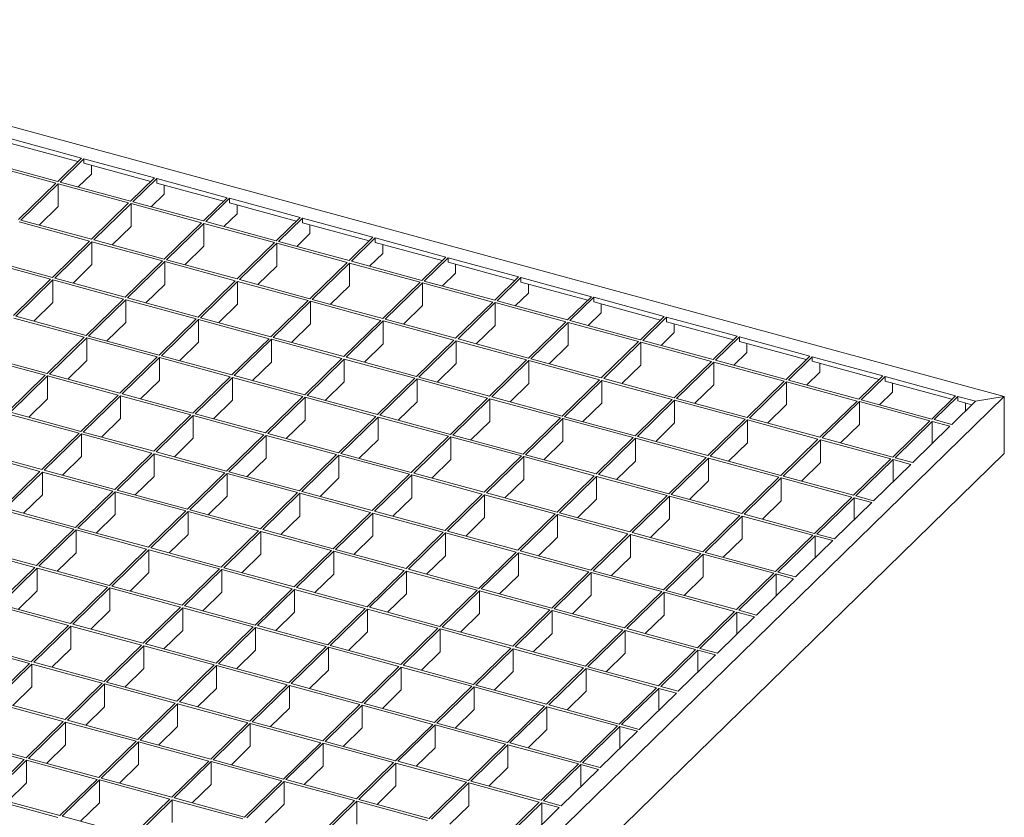
# Model space of a CAD drawing. Units: millimetres. Extents: x 100 to 5840, y 100 to 4100.
# Drawn here: x 4908 to 5279, y 1670 to 1970 of the extents above; entities that cross this region are included whole.
import ezdxf

# ---------------------------------------------------------------- set-up
doc = ezdxf.new("R2010")
doc.units = ezdxf.units.MM
doc.header["$LTSCALE"] = 20

msp = doc.modelspace()

# ---------------------------------------------------------------- linework, layer by layer
at = {"color": 7, "linetype": 'Continuous', "lineweight": 15}
for p, q in [((4756.76, 1970.05), (5278.57, 1828.23)), ((4904.71, 1925.18), (4931.24, 1917.97)), ((4904.71, 1923.47), (4929.87, 1916.63)), ((4922.26, 1909.2), (4895.73, 1916.41)), ((4931.24, 1917.97), (4922.26, 1909.2)), ((4932.13, 1917.73), (4923.14, 1908.96)), ((4932.13, 1917.73), (4958.66, 1910.52)), ((4932.13, 1917.73), (4932.13, 1916.01)), ((4921.56, 1908.52), (4895.03, 1915.73)), ((4932.13, 1916.01), (4957.28, 1909.18)), ((4934.93, 1911.89), (4934.93, 1915.25)), ((4949.67, 1901.75), (4923.14, 1908.96)), ((4934.93, 1911.89), (4930.01, 1907.09)), ((4958.66, 1910.52), (4949.67, 1901.75)), ((4959.54, 1910.28), (4950.56, 1901.51)), ((4959.54, 1910.28), (4986.08, 1903.07)), ((4959.54, 1910.28), (4959.54, 1908.56)), ((4921.56, 1908.52), (4907.56, 1894.85)), ((4922.44, 1908.28), (4908.44, 1894.61)), ((4948.97, 1901.07), (4922.44, 1908.28)), ((4922.44, 1908.28), (4922.44, 1899.7)), ((4959.54, 1908.56), (4984.7, 1901.73)), ((4962.34, 1904.44), (4962.34, 1907.8)), ((4977.09, 1894.3), (4950.56, 1901.51)), ((4962.34, 1904.44), (4957.43, 1899.64)), ((4986.08, 1903.07), (4977.09, 1894.3)), ((4986.96, 1902.83), (4977.98, 1894.06)), ((4986.96, 1902.83), (5013.49, 1895.61)), ((4986.96, 1902.83), (4986.96, 1901.11)), ((4922.44, 1899.7), (4915.31, 1892.74)), ((4948.97, 1901.07), (4934.97, 1887.4)), ((4949.86, 1900.83), (4935.86, 1887.16)), ((4976.39, 1893.61), (4949.86, 1900.83)), ((4949.86, 1900.83), (4949.86, 1892.25)), ((4986.96, 1901.11), (5012.12, 1894.27)), ((4989.76, 1896.99), (4989.76, 1900.35)), ((4934.27, 1886.72), (4907.74, 1893.93)), ((4934.97, 1887.4), (4908.44, 1894.61)), ((5004.51, 1886.85), (4977.98, 1894.06)), ((4989.76, 1896.99), (4984.85, 1892.19)), ((5013.49, 1895.61), (5004.51, 1886.85)), ((5014.38, 1895.37), (5005.39, 1886.61)), ((5014.38, 1895.37), (5040.91, 1888.16)), ((5014.38, 1895.37), (5014.38, 1893.66)), ((4949.86, 1892.25), (4942.73, 1885.29)), ((4976.39, 1893.61), (4962.39, 1879.95)), ((4977.28, 1893.37), (4963.28, 1879.71)), ((5003.81, 1886.16), (4977.28, 1893.37)), ((4977.28, 1893.37), (4977.28, 1884.8)), ((5014.38, 1893.66), (5039.54, 1886.82)), ((5017.18, 1889.54), (5017.18, 1892.9)), ((4934.27, 1886.72), (4920.27, 1873.05)), ((4935.16, 1886.48), (4921.16, 1872.81)), ((4961.69, 1879.27), (4935.16, 1886.48)), ((4935.16, 1886.48), (4935.16, 1877.91)), ((4962.39, 1879.95), (4935.86, 1887.16)), ((5031.93, 1879.39), (5005.39, 1886.61)), ((5017.18, 1889.54), (5012.26, 1884.74)), ((5040.91, 1888.16), (5031.93, 1879.39)), ((5041.79, 1887.92), (5032.81, 1879.15)), ((5041.79, 1887.92), (5068.33, 1880.71)), ((5041.79, 1886.21), (5041.79, 1887.92)), ((4977.28, 1884.8), (4970.14, 1877.84)), ((5003.81, 1886.16), (4989.81, 1872.5)), ((5004.69, 1885.92), (4990.69, 1872.26)), ((5031.23, 1878.71), (5004.69, 1885.92)), ((5004.69, 1885.92), (5004.69, 1877.35)), ((5041.79, 1886.21), (5066.95, 1879.37)), ((5044.59, 1885.45), (5044.59, 1882.08)), ((4919.57, 1872.37), (4893.04, 1879.58)), ((4920.27, 1873.05), (4893.74, 1880.26)), ((4961.69, 1879.27), (4947.69, 1865.6)), ((4962.58, 1879.03), (4948.57, 1865.36)), ((4989.11, 1871.81), (4962.58, 1879.03)), ((4962.58, 1879.03), (4962.58, 1870.45)), ((4989.81, 1872.5), (4963.28, 1879.71)), ((5059.34, 1871.94), (5032.81, 1879.15)), ((5044.59, 1882.08), (5039.68, 1877.29)), ((5068.33, 1880.71), (5059.34, 1871.94)), ((5069.21, 1880.47), (5060.23, 1871.7)), ((5069.21, 1880.47), (5095.74, 1873.26)), ((5069.21, 1878.76), (5069.21, 1880.47)), ((4935.16, 1877.91), (4928.03, 1870.94)), ((5004.69, 1877.35), (4997.56, 1870.39)), ((5031.23, 1878.71), (5017.22, 1865.05)), ((5032.11, 1878.47), (5018.11, 1864.81)), ((5058.64, 1871.26), (5032.11, 1878.47)), ((5032.11, 1869.9), (5032.11, 1878.47)), ((5069.21, 1878.76), (5094.37, 1871.92)), ((5072.01, 1878), (5072.01, 1874.63)), ((4919.57, 1872.37), (4905.57, 1858.7)), ((4920.46, 1872.13), (4906.46, 1858.46)), ((4946.99, 1864.92), (4920.46, 1872.13)), ((4920.46, 1872.13), (4920.46, 1863.56)), ((4947.69, 1865.6), (4921.16, 1872.81)), ((4989.11, 1871.81), (4975.11, 1858.15)), ((5017.22, 1865.05), (4990.69, 1872.26)), ((5086.76, 1864.49), (5060.23, 1871.7)), ((5072.01, 1874.63), (5067.1, 1869.84)), ((5095.74, 1873.26), (5086.76, 1864.49)), ((5096.63, 1873.02), (5087.64, 1864.25)), ((5096.63, 1873.02), (5123.16, 1865.81)), ((5096.63, 1871.31), (5096.63, 1873.02)), ((4962.58, 1870.45), (4955.44, 1863.49)), ((4989.99, 1871.57), (4975.99, 1857.91)), ((5016.52, 1864.36), (4989.99, 1871.57)), ((4989.99, 1871.57), (4989.99, 1863)), ((5032.11, 1869.9), (5024.98, 1862.94)), ((5058.64, 1871.26), (5044.64, 1857.6)), ((5059.53, 1871.02), (5045.53, 1857.35)), ((5086.06, 1863.81), (5059.53, 1871.02)), ((5059.53, 1862.45), (5059.53, 1871.02)), ((5096.63, 1871.31), (5121.79, 1864.47)), ((5099.43, 1870.55), (5099.43, 1867.18)), ((4946.99, 1864.92), (4932.99, 1851.25)), ((4947.87, 1864.68), (4933.87, 1851.01)), ((4974.41, 1857.47), (4947.87, 1864.68)), ((4947.87, 1864.68), (4947.87, 1856.11)), ((4975.11, 1858.15), (4948.57, 1865.36)), ((5016.52, 1864.36), (5002.52, 1850.7)), ((5044.64, 1857.6), (5018.11, 1864.81)), ((5114.18, 1857.04), (5087.64, 1864.25)), ((5099.43, 1867.18), (5094.51, 1862.38)), ((5123.16, 1865.81), (5114.18, 1857.04)), ((5124.04, 1865.57), (5115.06, 1856.8)), ((5124.04, 1865.57), (5150.58, 1858.36)), ((5124.04, 1863.85), (5124.04, 1865.57)), ((4920.46, 1863.56), (4913.33, 1856.6)), ((4989.99, 1863), (4982.86, 1856.04)), ((5017.41, 1864.12), (5003.41, 1850.46)), ((5043.94, 1856.91), (5017.41, 1864.12)), ((5017.41, 1855.55), (5017.41, 1864.12)), ((5059.53, 1862.45), (5052.4, 1855.49)), ((5086.06, 1863.81), (5072.06, 1850.14)), ((5086.94, 1863.57), (5072.94, 1849.9)), ((5113.48, 1856.36), (5086.94, 1863.57)), ((5086.94, 1855), (5086.94, 1863.57)), ((5124.04, 1863.85), (5149.2, 1857.02)), ((5126.84, 1863.09), (5126.84, 1859.73)), ((4932.29, 1850.57), (4905.76, 1857.78)), ((4932.99, 1851.25), (4906.46, 1858.46)), ((4974.41, 1857.47), (4960.41, 1843.8)), ((4975.29, 1857.23), (4961.29, 1843.56)), ((5001.82, 1850.01), (4975.29, 1857.23)), ((4975.29, 1857.23), (4975.29, 1848.65)), ((5002.52, 1850.7), (4975.99, 1857.91)), ((5043.94, 1856.91), (5029.94, 1843.25)), ((5072.06, 1850.14), (5045.53, 1857.35)), ((5141.59, 1849.59), (5115.06, 1856.8)), ((5126.84, 1859.73), (5121.93, 1854.93)), ((5150.58, 1858.36), (5141.59, 1849.59)), ((5151.46, 1858.12), (5142.48, 1849.35)), ((5151.46, 1858.12), (5177.99, 1850.91)), ((5151.46, 1856.4), (5151.46, 1858.12)), ((4947.87, 1856.11), (4940.74, 1849.14)), ((5017.41, 1855.55), (5010.28, 1848.59)), ((5044.83, 1856.67), (5030.83, 1843.01)), ((5071.36, 1849.46), (5044.83, 1856.67)), ((5044.83, 1848.1), (5044.83, 1856.67)), ((5086.94, 1855), (5079.81, 1848.04)), ((5113.48, 1856.36), (5099.48, 1842.69)), ((5114.36, 1856.12), (5100.36, 1842.45)), ((5140.89, 1848.91), (5114.36, 1856.12)), ((5114.36, 1847.55), (5114.36, 1856.12)), ((5151.46, 1856.4), (5176.62, 1849.57)), ((5154.26, 1855.64), (5154.26, 1852.28)), ((4932.29, 1850.57), (4918.29, 1836.9)), ((4933.17, 1850.33), (4919.17, 1836.66)), ((4959.71, 1843.12), (4933.17, 1850.33)), ((4933.17, 1850.33), (4933.17, 1841.76)), ((4960.41, 1843.8), (4933.87, 1851.01)), ((5001.82, 1850.01), (4987.82, 1836.35)), ((5002.71, 1849.77), (4988.71, 1836.11)), ((5029.24, 1842.56), (5002.71, 1849.77)), ((5002.71, 1841.2), (5002.71, 1849.77)), ((5029.94, 1843.25), (5003.41, 1850.46)), ((5071.36, 1849.46), (5057.36, 1835.8)), ((5099.48, 1842.69), (5072.94, 1849.9)), ((5154.26, 1852.28), (5149.35, 1847.48)), ((5177.99, 1850.91), (5169.01, 1842.14)), ((5178.88, 1850.67), (5169.89, 1841.9)), ((5178.88, 1850.67), (5205.41, 1843.46)), ((5178.88, 1848.95), (5178.88, 1850.67)), ((4975.29, 1848.65), (4968.16, 1841.69)), ((5044.83, 1848.1), (5037.69, 1841.14)), ((5072.24, 1849.22), (5058.24, 1835.55)), ((5098.78, 1842.01), (5072.24, 1849.22)), ((5072.24, 1840.65), (5072.24, 1849.22)), ((5114.36, 1847.55), (5107.23, 1840.59)), ((5140.89, 1848.91), (5126.89, 1835.24)), ((5141.78, 1848.67), (5127.78, 1835)), ((5168.31, 1841.45), (5141.78, 1848.67)), ((5141.78, 1840.09), (5141.78, 1848.67)), ((5169.01, 1842.14), (5142.48, 1849.35)), ((5178.88, 1848.95), (5204.04, 1842.11)), ((5181.68, 1848.19), (5181.68, 1844.83)), ((4917.59, 1836.22), (4891.06, 1843.43)), ((4918.29, 1836.9), (4891.76, 1844.11)), ((4959.71, 1843.12), (4945.7, 1829.45)), ((4960.59, 1842.88), (4946.59, 1829.21)), ((4987.12, 1835.67), (4960.59, 1842.88)), ((4960.59, 1842.88), (4960.59, 1834.31)), ((4987.82, 1836.35), (4961.29, 1843.56)), ((5029.24, 1842.56), (5015.24, 1828.9)), ((5030.12, 1842.32), (5016.12, 1828.66)), ((5056.66, 1835.11), (5030.12, 1842.32)), ((5030.12, 1833.75), (5030.12, 1842.32)), ((5057.36, 1835.8), (5030.83, 1843.01)), ((5098.78, 1842.01), (5084.77, 1828.34)), ((5126.89, 1835.24), (5100.36, 1842.45)), ((5181.68, 1844.83), (5176.76, 1840.03)), ((5205.41, 1843.46), (5196.43, 1834.69)), ((5206.3, 1843.22), (5197.31, 1834.45)), ((5206.3, 1843.22), (5232.83, 1836)), ((5206.3, 1841.5), (5206.3, 1843.22)), ((4933.17, 1841.76), (4926.04, 1834.8)), ((5002.71, 1841.2), (4995.58, 1834.24)), ((5072.24, 1840.65), (5065.11, 1833.69)), ((5099.66, 1841.77), (5085.66, 1828.1)), ((5126.19, 1834.56), (5099.66, 1841.77)), ((5099.66, 1833.2), (5099.66, 1841.77)), ((5141.78, 1840.09), (5134.65, 1833.13)), ((5168.31, 1841.45), (5154.31, 1827.79)), ((5169.19, 1841.21), (5155.19, 1827.55)), ((5195.73, 1834), (5169.19, 1841.21)), ((5169.19, 1832.64), (5169.19, 1841.21)), ((5196.43, 1834.69), (5169.89, 1841.9)), ((5206.3, 1841.5), (5231.45, 1834.66)), ((5209.1, 1840.74), (5209.1, 1837.38)), ((4917.59, 1836.22), (4903.59, 1822.55)), ((4918.47, 1835.98), (4904.47, 1822.31)), ((4945, 1828.77), (4918.47, 1835.98)), ((4918.47, 1835.98), (4918.47, 1827.41)), ((4945.7, 1829.45), (4919.17, 1836.66)), ((4987.12, 1835.67), (4973.12, 1822)), ((4988.01, 1835.43), (4974.01, 1821.76)), ((5014.54, 1828.21), (4988.01, 1835.43)), ((4988.01, 1826.85), (4988.01, 1835.43)), ((5015.24, 1828.9), (4988.71, 1836.11)), ((5056.66, 1835.11), (5042.66, 1821.45)), ((5057.54, 1834.87), (5043.54, 1821.21)), ((5084.07, 1827.66), (5057.54, 1834.87)), ((5057.54, 1826.3), (5057.54, 1834.87)), ((5084.77, 1828.34), (5058.24, 1835.55)), ((5126.19, 1834.56), (5112.19, 1820.89)), ((5154.31, 1827.79), (5127.78, 1835)), ((5209.1, 1837.38), (5204.18, 1832.58)), ((5232.83, 1836), (5223.84, 1827.24)), ((5233.71, 1835.76), (5224.73, 1827)), ((5233.71, 1835.76), (5260.25, 1828.55)), ((5233.71, 1834.05), (5233.71, 1835.76)), ((4960.59, 1834.31), (4953.46, 1827.34)), ((5030.12, 1833.75), (5022.99, 1826.79)), ((5099.66, 1833.2), (5092.53, 1826.24)), ((5127.08, 1834.32), (5113.08, 1820.65)), ((5153.61, 1827.11), (5127.08, 1834.32)), ((5127.08, 1825.75), (5127.08, 1834.32)), ((5169.19, 1832.64), (5162.06, 1825.68)), ((5195.73, 1834), (5181.73, 1820.34)), ((5196.61, 1833.76), (5182.61, 1820.1)), ((5223.14, 1826.55), (5196.61, 1833.76)), ((5196.61, 1825.19), (5196.61, 1833.76)), ((5223.84, 1827.24), (5197.31, 1834.45)), ((5233.71, 1834.05), (5258.87, 1827.21)), ((5236.51, 1833.29), (5236.51, 1829.93)), ((5278.57, 1828.23), (4723.2, 1286.18)), ((4918.47, 1827.41), (4911.34, 1820.45)), ((4945, 1828.77), (4931, 1815.1)), ((4945.89, 1828.53), (4931.89, 1814.86)), ((4972.42, 1821.32), (4945.89, 1828.53)), ((4945.89, 1828.53), (4945.89, 1819.96)), ((4973.12, 1822), (4946.59, 1829.21)), ((5014.54, 1828.21), (5000.54, 1814.55)), ((5015.42, 1827.97), (5001.42, 1814.31)), ((5041.96, 1820.76), (5015.42, 1827.97)), ((5015.42, 1819.4), (5015.42, 1827.97)), ((5042.66, 1821.45), (5016.12, 1828.66)), ((5084.07, 1827.66), (5070.07, 1814)), ((5084.96, 1827.42), (5070.96, 1813.75)), ((5111.49, 1820.21), (5084.96, 1827.42)), ((5084.96, 1818.85), (5084.96, 1827.42)), ((5112.19, 1820.89), (5085.66, 1828.1)), ((5181.73, 1820.34), (5155.19, 1827.55)), ((5236.51, 1829.93), (5231.6, 1825.13)), ((5260.25, 1828.55), (5251.26, 1819.78)), ((5261.13, 1828.31), (5252.15, 1819.54)), ((5261.13, 1828.31), (5267.76, 1826.51)), ((5261.13, 1826.6), (5261.13, 1828.31)), ((5278.57, 1828.23), (5267.76, 1826.51)), ((5278.57, 1806.8), (5278.57, 1828.23)), ((4988.01, 1826.85), (4980.88, 1819.89)), ((5057.54, 1826.3), (5050.41, 1819.34)), ((5127.08, 1825.75), (5119.95, 1818.79)), ((5153.61, 1827.11), (5139.61, 1813.44)), ((5154.49, 1826.87), (5140.49, 1813.2)), ((5181.03, 1819.66), (5154.49, 1826.87)), ((5154.49, 1818.29), (5154.49, 1826.87)), ((5196.61, 1825.19), (5189.48, 1818.23)), ((5223.14, 1826.55), (5209.14, 1812.89)), ((5224.03, 1826.31), (5210.03, 1812.65)), ((5250.56, 1819.1), (5224.03, 1826.31)), ((5224.03, 1817.74), (5224.03, 1826.31)), ((5251.26, 1819.78), (5224.73, 1827)), ((5267.76, 1826.51), (5258.78, 1817.74)), ((5261.13, 1826.6), (5266.39, 1825.17)), ((5263.93, 1825.84), (5263.93, 1822.77)), ((4930.3, 1814.42), (4903.77, 1821.63)), ((4931, 1815.1), (4904.47, 1822.31)), ((4945.89, 1819.96), (4938.76, 1813)), ((4972.42, 1821.32), (4958.42, 1807.65)), ((4973.31, 1821.08), (4959.31, 1807.41)), ((4999.84, 1813.87), (4973.31, 1821.08)), ((4973.31, 1812.51), (4973.31, 1821.08)), ((5000.54, 1814.55), (4974.01, 1821.76)), ((5041.96, 1820.76), (5027.96, 1807.1)), ((5042.84, 1820.52), (5028.84, 1806.86)), ((5069.37, 1813.31), (5042.84, 1820.52)), ((5042.84, 1811.95), (5042.84, 1820.52)), ((5070.07, 1814), (5043.54, 1821.21)), ((5111.49, 1820.21), (5097.49, 1806.54)), ((5112.38, 1819.97), (5098.38, 1806.3)), ((5138.91, 1812.76), (5112.38, 1819.97)), ((5112.38, 1811.4), (5112.38, 1819.97)), ((5139.61, 1813.44), (5113.08, 1820.65)), ((5209.14, 1812.89), (5182.61, 1820.1)), ((5015.42, 1819.4), (5008.29, 1812.44)), ((5084.96, 1818.85), (5077.83, 1811.89)), ((5154.49, 1818.29), (5147.36, 1811.33)), ((5181.03, 1819.66), (5167.03, 1805.99)), ((5181.91, 1819.41), (5167.91, 1805.75)), ((5208.44, 1812.2), (5181.91, 1819.41)), ((5181.91, 1810.84), (5181.91, 1819.41)), ((5224.03, 1817.74), (5216.9, 1810.78)), ((5250.56, 1819.1), (5236.56, 1805.44)), ((5251.45, 1818.86), (5237.44, 1805.2)), ((5258.08, 1817.06), (5244.08, 1803.39)), ((5258.08, 1817.06), (5251.45, 1818.86)), ((5251.45, 1810.58), (5251.45, 1818.86)), ((5258.78, 1817.74), (5252.15, 1819.54)), ((4930.3, 1814.42), (4916.3, 1800.76)), ((4931.19, 1814.18), (4917.19, 1800.51)), ((4957.72, 1806.97), (4931.19, 1814.18)), ((4931.19, 1814.18), (4931.19, 1805.61)), ((4958.42, 1807.65), (4931.89, 1814.86)), ((4973.31, 1812.51), (4966.17, 1805.54)), ((4999.84, 1813.87), (4985.84, 1800.2)), ((5000.72, 1813.63), (4986.72, 1799.96)), ((5027.26, 1806.41), (5000.72, 1813.63)), ((5000.72, 1805.05), (5000.72, 1813.63)), ((5027.96, 1807.1), (5001.42, 1814.31)), ((5069.37, 1813.31), (5055.37, 1799.65)), ((5070.26, 1813.07), (5056.26, 1799.41)), ((5096.79, 1805.86), (5070.26, 1813.07)), ((5070.26, 1804.5), (5070.26, 1813.07)), ((5097.49, 1806.54), (5070.96, 1813.75)), ((5138.91, 1812.76), (5124.91, 1799.09)), ((5139.79, 1812.52), (5125.79, 1798.85)), ((5166.33, 1805.31), (5139.79, 1812.52)), ((5139.79, 1803.95), (5139.79, 1812.52)), ((5167.03, 1805.99), (5140.49, 1813.2)), ((5236.56, 1805.44), (5210.03, 1812.65)), ((5042.84, 1811.95), (5035.71, 1804.99)), ((5112.38, 1811.4), (5105.24, 1804.44)), ((5181.91, 1810.84), (5174.78, 1803.88)), ((5208.44, 1812.2), (5194.44, 1798.54)), ((5209.33, 1811.96), (5195.33, 1798.3)), ((5235.86, 1804.75), (5209.33, 1811.96)), ((5209.33, 1803.39), (5209.33, 1811.96)), ((5278.57, 1806.8), (4723.2, 1264.75)), ((4915.6, 1800.07), (4889.07, 1807.28)), ((4916.3, 1800.76), (4889.77, 1807.97)), ((4931.19, 1805.61), (4924.06, 1798.65)), ((4957.72, 1806.97), (4943.72, 1793.3)), ((4958.61, 1806.73), (4944.6, 1793.06)), ((4985.14, 1799.52), (4958.61, 1806.73)), ((4958.61, 1798.16), (4958.61, 1806.73)), ((4985.84, 1800.2), (4959.31, 1807.41)), ((5000.72, 1805.05), (4993.59, 1798.09)), ((5027.26, 1806.41), (5013.25, 1792.75)), ((5028.14, 1806.17), (5014.14, 1792.51)), ((5054.67, 1798.96), (5028.14, 1806.17)), ((5028.14, 1797.6), (5028.14, 1806.17)), ((5055.37, 1799.65), (5028.84, 1806.86)), ((5096.79, 1805.86), (5082.79, 1792.2)), ((5097.67, 1805.62), (5083.67, 1791.96)), ((5124.21, 1798.41), (5097.67, 1805.62)), ((5097.67, 1797.05), (5097.67, 1805.62)), ((5124.91, 1799.09), (5098.38, 1806.3)), ((5166.33, 1805.31), (5152.32, 1791.64)), ((5167.21, 1805.07), (5153.21, 1791.4)), ((5193.74, 1797.86), (5167.21, 1805.07)), ((5167.21, 1796.49), (5167.21, 1805.07)), ((5194.44, 1798.54), (5167.91, 1805.75)), ((5244.08, 1803.39), (5237.44, 1805.2)), ((5070.26, 1804.5), (5063.13, 1797.54)), ((5139.79, 1803.95), (5132.66, 1796.99)), ((5209.33, 1803.39), (5202.2, 1796.43)), ((5235.86, 1804.75), (5221.86, 1791.09)), ((5236.74, 1804.51), (5222.74, 1790.85)), ((5243.38, 1802.71), (5229.38, 1789.04)), ((5243.38, 1802.71), (5236.74, 1804.51)), ((5236.74, 1796.24), (5236.74, 1804.51)), ((4915.6, 1800.07), (4901.6, 1786.41)), ((4916.49, 1799.83), (4902.49, 1786.17)), ((4943.02, 1792.62), (4916.49, 1799.83)), ((4916.49, 1799.83), (4916.49, 1791.26)), ((4943.72, 1793.3), (4917.19, 1800.51)), ((4958.61, 1798.16), (4951.47, 1791.2)), ((4985.14, 1799.52), (4971.14, 1785.85)), ((4986.02, 1799.28), (4972.02, 1785.61)), ((5012.55, 1792.07), (4986.02, 1799.28)), ((4986.02, 1790.71), (4986.02, 1799.28)), ((5013.25, 1792.75), (4986.72, 1799.96)), ((5028.14, 1797.6), (5021.01, 1790.64)), ((5054.67, 1798.96), (5040.67, 1785.3)), ((5055.56, 1798.72), (5041.56, 1785.06)), ((5082.09, 1791.51), (5055.56, 1798.72)), ((5055.56, 1790.15), (5055.56, 1798.72)), ((5082.79, 1792.2), (5056.26, 1799.41)), ((5124.21, 1798.41), (5110.21, 1784.74)), ((5125.09, 1798.17), (5111.09, 1784.5)), ((5151.62, 1790.96), (5125.09, 1798.17)), ((5125.09, 1789.6), (5125.09, 1798.17)), ((5152.32, 1791.64), (5125.79, 1798.85)), ((5193.74, 1797.86), (5179.74, 1784.19)), ((5194.63, 1797.61), (5180.63, 1783.95)), ((5221.16, 1790.4), (5194.63, 1797.61)), ((5194.63, 1789.04), (5194.63, 1797.61)), ((5221.86, 1791.09), (5195.33, 1798.3)), ((5097.67, 1797.05), (5090.54, 1790.09)), ((5167.21, 1796.49), (5160.08, 1789.53)), ((4916.49, 1791.26), (4909.36, 1784.3)), ((4943.02, 1792.62), (4929.02, 1778.96)), ((4943.9, 1792.38), (4929.9, 1778.71)), ((4970.44, 1785.17), (4943.9, 1792.38)), ((4943.9, 1783.81), (4943.9, 1792.38)), ((4971.14, 1785.85), (4944.6, 1793.06)), ((4986.02, 1790.71), (4978.89, 1783.75)), ((5012.55, 1792.07), (4998.55, 1778.4)), ((5013.44, 1791.83), (4999.44, 1778.16)), ((5039.97, 1784.61), (5013.44, 1791.83)), ((5013.44, 1783.25), (5013.44, 1791.83)), ((5040.67, 1785.3), (5014.14, 1792.51)), ((5055.56, 1790.15), (5048.43, 1783.19)), ((5082.09, 1791.51), (5068.09, 1777.85)), ((5082.97, 1791.27), (5068.97, 1777.61)), ((5109.51, 1784.06), (5082.97, 1791.27)), ((5082.97, 1782.7), (5082.97, 1791.27)), ((5110.21, 1784.74), (5083.67, 1791.96)), ((5151.62, 1790.96), (5137.62, 1777.29)), ((5152.51, 1790.72), (5138.51, 1777.05)), ((5179.04, 1783.51), (5152.51, 1790.72)), ((5152.51, 1782.15), (5152.51, 1790.72)), ((5179.74, 1784.19), (5153.21, 1791.4)), ((5221.16, 1790.4), (5207.16, 1776.74)), ((5222.04, 1790.16), (5208.04, 1776.5)), ((5228.68, 1788.36), (5222.04, 1790.16)), ((5222.04, 1781.89), (5222.04, 1790.16)), ((5229.38, 1789.04), (5222.74, 1790.85)), ((5125.09, 1789.6), (5117.96, 1782.64)), ((5194.63, 1789.04), (5187.5, 1782.08)), ((5228.68, 1788.36), (5214.68, 1774.7)), ((4928.32, 1778.27), (4901.79, 1785.48)), ((4929.02, 1778.96), (4902.49, 1786.17)), ((4943.9, 1783.81), (4936.77, 1776.85)), ((4970.44, 1785.17), (4956.44, 1771.5)), ((4971.32, 1784.93), (4957.32, 1771.26)), ((4997.85, 1777.72), (4971.32, 1784.93)), ((4971.32, 1776.36), (4971.32, 1784.93)), ((4998.55, 1778.4), (4972.02, 1785.61)), ((5013.44, 1783.25), (5006.31, 1776.29)), ((5039.97, 1784.61), (5025.97, 1770.95)), ((5040.86, 1784.37), (5026.86, 1770.71)), ((5067.39, 1777.16), (5040.86, 1784.37)), ((5040.86, 1775.8), (5040.86, 1784.37)), ((5068.09, 1777.85), (5041.56, 1785.06)), ((5082.97, 1782.7), (5075.84, 1775.74)), ((5109.51, 1784.06), (5095.51, 1770.4)), ((5110.39, 1783.82), (5096.39, 1770.16)), ((5136.92, 1776.61), (5110.39, 1783.82)), ((5110.39, 1775.25), (5110.39, 1783.82)), ((5137.62, 1777.29), (5111.09, 1784.5)), ((5179.04, 1783.51), (5165.04, 1769.84)), ((5179.93, 1783.27), (5165.92, 1769.6)), ((5206.46, 1776.06), (5179.93, 1783.27)), ((5179.93, 1774.69), (5179.93, 1783.27)), ((5207.16, 1776.74), (5180.63, 1783.95)), ((5152.51, 1782.15), (5145.38, 1775.19)), ((4928.32, 1778.27), (4914.32, 1764.61)), ((4929.2, 1778.03), (4915.2, 1764.37)), ((4955.74, 1770.82), (4929.2, 1778.03)), ((4929.2, 1769.46), (4929.2, 1778.03)), ((4956.44, 1771.5), (4929.9, 1778.71)), ((4971.32, 1776.36), (4964.19, 1769.4)), ((4997.85, 1777.72), (4983.85, 1764.05)), ((4998.74, 1777.48), (4984.74, 1763.81)), ((5025.27, 1770.27), (4998.74, 1777.48)), ((4998.74, 1768.91), (4998.74, 1777.48)), ((5025.97, 1770.95), (4999.44, 1778.16)), ((5040.86, 1775.8), (5033.72, 1768.84)), ((5067.39, 1777.16), (5053.39, 1763.5)), ((5068.27, 1776.92), (5054.27, 1763.26)), ((5094.81, 1769.71), (5068.27, 1776.92)), ((5068.27, 1768.35), (5068.27, 1776.92)), ((5095.51, 1770.4), (5068.97, 1777.61)), ((5110.39, 1775.25), (5103.26, 1768.29)), ((5136.92, 1776.61), (5122.92, 1762.94)), ((5137.81, 1776.37), (5123.81, 1762.7)), ((5164.34, 1769.16), (5137.81, 1776.37)), ((5137.81, 1767.8), (5137.81, 1776.37)), ((5165.04, 1769.84), (5138.51, 1777.05)), ((5206.46, 1776.06), (5192.46, 1762.39)), ((5207.34, 1775.81), (5193.34, 1762.15)), ((5213.98, 1774.01), (5207.34, 1775.81)), ((5207.34, 1767.54), (5207.34, 1775.81)), ((5214.68, 1774.7), (5208.04, 1776.5)), ((4914.32, 1764.61), (4887.79, 1771.82)), ((5179.93, 1774.69), (5172.79, 1767.73)), ((5213.98, 1774.01), (5199.98, 1760.35)), ((4913.62, 1763.92), (4887.09, 1771.13)), ((4929.2, 1769.46), (4922.07, 1762.5)), ((4955.74, 1770.82), (4941.74, 1757.16)), ((4956.62, 1770.58), (4942.62, 1756.91)), ((4983.15, 1763.37), (4956.62, 1770.58)), ((4956.62, 1762.01), (4956.62, 1770.58)), ((4983.85, 1764.05), (4957.32, 1771.26)), ((4998.74, 1768.91), (4991.61, 1761.95)), ((5025.27, 1770.27), (5011.27, 1756.6)), ((5026.16, 1770.03), (5012.15, 1756.36)), ((5052.69, 1762.82), (5026.16, 1770.03)), ((5026.16, 1761.45), (5026.16, 1770.03)), ((5053.39, 1763.5), (5026.86, 1770.71)), ((5068.27, 1768.35), (5061.14, 1761.39)), ((5094.81, 1769.71), (5080.8, 1756.05)), ((5095.69, 1769.47), (5081.69, 1755.81)), ((5122.22, 1762.26), (5095.69, 1769.47)), ((5095.69, 1760.9), (5095.69, 1769.47)), ((5122.92, 1762.94), (5096.39, 1770.16)), ((5164.34, 1769.16), (5150.34, 1755.49)), ((5165.22, 1768.92), (5151.22, 1755.25)), ((5191.76, 1761.71), (5165.22, 1768.92)), ((5165.22, 1760.35), (5165.22, 1768.92)), ((5192.46, 1762.39), (5165.92, 1769.6)), ((4941.74, 1757.16), (4915.2, 1764.37)), ((5137.81, 1767.8), (5130.68, 1760.84)), ((4913.62, 1763.92), (4899.62, 1750.26)), ((4914.5, 1763.68), (4900.5, 1750.02)), ((4941.04, 1756.47), (4914.5, 1763.68)), ((4914.5, 1755.11), (4914.5, 1763.68)), ((4956.62, 1762.01), (4949.49, 1755.05)), ((4983.15, 1763.37), (4969.15, 1749.7)), ((4984.04, 1763.13), (4970.04, 1749.46)), ((5010.57, 1755.92), (4984.04, 1763.13)), ((4984.04, 1754.56), (4984.04, 1763.13)), ((5011.27, 1756.6), (4984.74, 1763.81)), ((5026.16, 1761.45), (5019.02, 1754.49)), ((5052.69, 1762.82), (5038.69, 1749.15)), ((5053.57, 1762.57), (5039.57, 1748.91)), ((5080.1, 1755.36), (5053.57, 1762.57)), ((5053.57, 1754), (5053.57, 1762.57)), ((5080.8, 1756.05), (5054.27, 1763.26)), ((5095.69, 1760.9), (5088.56, 1753.94)), ((5122.22, 1762.26), (5108.22, 1748.6)), ((5123.11, 1762.02), (5109.11, 1748.36)), ((5149.64, 1754.81), (5123.11, 1762.02)), ((5123.11, 1753.45), (5123.11, 1762.02)), ((5150.34, 1755.49), (5123.81, 1762.7)), ((5191.76, 1761.71), (5177.76, 1748.04)), ((5192.64, 1761.47), (5178.64, 1747.8)), ((5199.28, 1759.66), (5192.64, 1761.47)), ((5192.64, 1753.19), (5192.64, 1761.47)), ((5199.98, 1760.35), (5193.34, 1762.15)), ((4969.15, 1749.7), (4942.62, 1756.91)), ((5165.22, 1760.35), (5158.09, 1753.39)), ((5199.28, 1759.66), (5185.27, 1746)), ((4914.5, 1755.11), (4907.37, 1748.15)), ((4941.04, 1756.47), (4927.03, 1742.81)), ((4941.92, 1756.23), (4927.92, 1742.57)), ((4968.45, 1749.02), (4941.92, 1756.23)), ((4941.92, 1747.66), (4941.92, 1756.23)), ((4984.04, 1754.56), (4976.91, 1747.6)), ((5010.57, 1755.92), (4996.57, 1742.25)), ((5011.45, 1755.68), (4997.45, 1742.01)), ((5037.99, 1748.47), (5011.45, 1755.68)), ((5011.45, 1747.11), (5011.45, 1755.68)), ((5038.69, 1749.15), (5012.15, 1756.36)), ((5053.57, 1754), (5046.44, 1747.04)), ((5080.1, 1755.36), (5066.1, 1741.7)), ((5080.99, 1755.12), (5066.99, 1741.46)), ((5107.52, 1747.91), (5080.99, 1755.12)), ((5080.99, 1746.55), (5080.99, 1755.12)), ((5108.22, 1748.6), (5081.69, 1755.81)), ((5123.11, 1753.45), (5115.98, 1746.49)), ((5149.64, 1754.81), (5135.64, 1741.14)), ((5150.52, 1754.57), (5136.52, 1740.9)), ((5177.06, 1747.36), (5150.52, 1754.57)), ((5150.52, 1746), (5150.52, 1754.57)), ((5177.76, 1748.04), (5151.22, 1755.25)), ((4926.33, 1742.12), (4899.8, 1749.33)), ((4927.03, 1742.81), (4900.5, 1750.02)), ((4996.57, 1742.25), (4970.04, 1749.46)), ((4941.92, 1747.66), (4934.79, 1740.7)), ((4968.45, 1749.02), (4954.45, 1735.36)), ((4969.34, 1748.78), (4955.34, 1735.12)), ((4995.87, 1741.57), (4969.34, 1748.78)), ((4969.34, 1740.21), (4969.34, 1748.78)), ((5011.45, 1747.11), (5004.32, 1740.15)), ((5037.99, 1748.47), (5023.99, 1734.8)), ((5038.87, 1748.23), (5024.87, 1734.56)), ((5065.4, 1741.02), (5038.87, 1748.23)), ((5038.87, 1739.65), (5038.87, 1748.23)), ((5066.1, 1741.7), (5039.57, 1748.91)), ((5080.99, 1746.55), (5073.86, 1739.59)), ((5107.52, 1747.91), (5093.52, 1734.25)), ((5108.41, 1747.67), (5094.41, 1734.01)), ((5134.94, 1740.46), (5108.41, 1747.67)), ((5108.41, 1739.1), (5108.41, 1747.67)), ((5135.64, 1741.14), (5109.11, 1748.36)), ((5150.52, 1746), (5143.39, 1739.04)), ((5177.06, 1747.36), (5163.06, 1733.69)), ((5177.94, 1747.12), (5163.94, 1733.45)), ((5184.57, 1745.32), (5177.94, 1747.12)), ((5177.94, 1738.84), (5177.94, 1747.12)), ((5185.27, 1746), (5178.64, 1747.8)), ((4926.33, 1742.12), (4912.33, 1728.46)), ((4927.22, 1741.88), (4913.22, 1728.22)), ((4953.75, 1734.67), (4927.22, 1741.88)), ((4927.22, 1733.31), (4927.22, 1741.88)), ((4954.45, 1735.36), (4927.92, 1742.57)), ((5023.99, 1734.8), (4997.45, 1742.01)), ((5184.57, 1745.32), (5170.57, 1731.65)), ((4969.34, 1740.21), (4962.21, 1733.25)), ((4995.87, 1741.57), (4981.87, 1727.9)), ((4996.75, 1741.33), (4982.75, 1727.66)), ((5023.29, 1734.12), (4996.75, 1741.33)), ((4996.75, 1732.76), (4996.75, 1741.33)), ((5038.87, 1739.65), (5031.74, 1732.69)), ((5065.4, 1741.02), (5051.4, 1727.35)), ((5066.29, 1740.77), (5052.29, 1727.11)), ((5092.82, 1733.56), (5066.29, 1740.77)), ((5066.29, 1732.2), (5066.29, 1740.77)), ((5093.52, 1734.25), (5066.99, 1741.46)), ((5108.41, 1739.1), (5101.27, 1732.14)), ((5134.94, 1740.46), (5120.94, 1726.8)), ((5135.82, 1740.22), (5121.82, 1726.56)), ((5162.36, 1733.01), (5135.82, 1740.22)), ((5135.82, 1731.65), (5135.82, 1740.22)), ((5163.06, 1733.69), (5136.52, 1740.9)), ((4911.63, 1727.77), (4885.1, 1734.99)), ((4912.33, 1728.46), (4885.8, 1735.67)), ((4953.75, 1734.67), (4939.75, 1721.01)), ((4981.87, 1727.9), (4955.34, 1735.12)), ((5051.4, 1727.35), (5024.87, 1734.56)), ((4927.22, 1733.31), (4920.09, 1726.35)), ((4954.64, 1734.43), (4940.63, 1720.77)), ((4981.17, 1727.22), (4954.64, 1734.43)), ((4954.64, 1725.86), (4954.64, 1734.43)), ((4996.75, 1732.76), (4989.62, 1725.8)), ((5023.29, 1734.12), (5009.29, 1720.45)), ((5024.17, 1733.88), (5010.17, 1720.21)), ((5050.7, 1726.67), (5024.17, 1733.88)), ((5024.17, 1725.31), (5024.17, 1733.88)), ((5066.29, 1732.2), (5059.16, 1725.24)), ((5092.82, 1733.56), (5078.82, 1719.9)), ((5093.71, 1733.32), (5079.7, 1719.66)), ((5120.24, 1726.11), (5093.71, 1733.32)), ((5093.71, 1724.75), (5093.71, 1733.32)), ((5120.94, 1726.8), (5094.41, 1734.01)), ((5135.82, 1731.65), (5128.69, 1724.69)), ((5162.36, 1733.01), (5148.35, 1719.34)), ((5163.24, 1732.77), (5149.24, 1719.1)), ((5169.87, 1730.97), (5155.87, 1717.3)), ((5169.87, 1730.97), (5163.24, 1732.77)), ((5163.24, 1724.49), (5163.24, 1732.77)), ((5170.57, 1731.65), (5163.94, 1733.45)), ((4911.63, 1727.77), (4897.63, 1714.11)), ((4912.52, 1727.53), (4898.52, 1713.87)), ((4939.05, 1720.32), (4912.52, 1727.53)), ((4912.52, 1718.96), (4912.52, 1727.53)), ((4939.75, 1721.01), (4913.22, 1728.22)), ((4981.17, 1727.22), (4967.17, 1713.56)), ((5009.29, 1720.45), (4982.75, 1727.66)), ((5078.82, 1719.9), (5052.29, 1727.11)), ((4954.64, 1725.86), (4947.5, 1718.9)), ((4982.05, 1726.98), (4968.05, 1713.32)), ((5008.59, 1719.77), (4982.05, 1726.98)), ((4982.05, 1718.41), (4982.05, 1726.98)), ((5024.17, 1725.31), (5017.04, 1718.35)), ((5050.7, 1726.67), (5036.7, 1713)), ((5051.59, 1726.43), (5037.59, 1712.76)), ((5078.12, 1719.22), (5051.59, 1726.43)), ((5051.59, 1717.85), (5051.59, 1726.43)), ((5093.71, 1724.75), (5086.57, 1717.79)), ((5120.24, 1726.11), (5106.24, 1712.45)), ((5121.12, 1725.87), (5107.12, 1712.21)), ((5147.65, 1718.66), (5121.12, 1725.87)), ((5121.12, 1717.3), (5121.12, 1725.87)), ((5148.35, 1719.34), (5121.82, 1726.56)), ((4939.05, 1720.32), (4925.05, 1706.66)), ((4939.93, 1720.08), (4925.93, 1706.42)), ((4966.47, 1712.87), (4939.93, 1720.08)), ((4939.93, 1711.51), (4939.93, 1720.08)), ((4967.17, 1713.56), (4940.63, 1720.77)), ((5008.59, 1719.77), (4994.58, 1706.1)), ((5036.7, 1713), (5010.17, 1720.21)), ((5106.24, 1712.45), (5079.7, 1719.66)), ((4912.52, 1718.96), (4905.39, 1712)), ((4982.05, 1718.41), (4974.92, 1711.45)), ((5009.47, 1719.53), (4995.47, 1705.86)), ((5036, 1712.32), (5009.47, 1719.53)), ((5009.47, 1710.96), (5009.47, 1719.53)), ((5051.59, 1717.85), (5044.46, 1710.89)), ((5078.12, 1719.22), (5064.12, 1705.55)), ((5079, 1718.97), (5065, 1705.31)), ((5105.54, 1711.76), (5079, 1718.97)), ((5079, 1710.4), (5079, 1718.97)), ((5121.12, 1717.3), (5113.99, 1710.34)), ((5147.65, 1718.66), (5133.65, 1705)), ((5148.54, 1718.42), (5134.54, 1704.76)), ((5155.17, 1716.62), (5141.17, 1702.95)), ((5155.17, 1716.62), (5148.54, 1718.42)), ((5148.54, 1710.14), (5148.54, 1718.42)), ((5155.87, 1717.3), (5149.24, 1719.1)), ((4924.35, 1705.98), (4897.82, 1713.19)), ((4925.05, 1706.66), (4898.52, 1713.87)), ((4966.47, 1712.87), (4952.47, 1699.21)), ((4967.35, 1712.63), (4953.35, 1698.97)), ((4993.88, 1705.42), (4967.35, 1712.63)), ((4967.35, 1704.06), (4967.35, 1712.63)), ((4994.58, 1706.1), (4968.05, 1713.32)), ((5036, 1712.32), (5022, 1698.65)), ((5064.12, 1705.55), (5037.59, 1712.76)), ((4939.93, 1711.51), (4932.8, 1704.55)), ((5009.47, 1710.96), (5002.34, 1704)), ((5036.89, 1712.08), (5022.89, 1698.41)), ((5063.42, 1704.87), (5036.89, 1712.08)), ((5036.89, 1703.51), (5036.89, 1712.08)), ((5079, 1710.4), (5071.87, 1703.44)), ((5105.54, 1711.76), (5091.54, 1698.1)), ((5106.42, 1711.52), (5092.42, 1697.86)), ((5132.95, 1704.31), (5106.42, 1711.52)), ((5106.42, 1702.95), (5106.42, 1711.52)), ((5133.65, 1705), (5107.12, 1712.21)), ((4924.35, 1705.98), (4910.35, 1692.31)), ((4925.23, 1705.73), (4911.23, 1692.07)), ((4951.77, 1698.52), (4925.23, 1705.73)), ((4925.23, 1697.16), (4925.23, 1705.73)), ((4952.47, 1699.21), (4925.93, 1706.42)), ((4993.88, 1705.42), (4979.88, 1691.76)), ((4994.77, 1705.18), (4980.77, 1691.52)), ((5021.3, 1697.97), (4994.77, 1705.18)), ((4994.77, 1696.61), (4994.77, 1705.18)), ((5022, 1698.65), (4995.47, 1705.86)), ((5063.42, 1704.87), (5049.42, 1691.2)), ((5091.54, 1698.1), (5065, 1705.31)), ((4967.35, 1704.06), (4960.22, 1697.1)), ((5036.89, 1703.51), (5029.76, 1696.55)), ((5064.3, 1704.63), (5050.3, 1690.96)), ((5090.84, 1697.42), (5064.3, 1704.63)), ((5064.3, 1696.05), (5064.3, 1704.63)), ((5106.42, 1702.95), (5099.29, 1695.99)), ((5132.95, 1704.31), (5118.95, 1690.65)), ((5133.84, 1704.07), (5119.84, 1690.41)), ((5140.47, 1702.27), (5126.47, 1688.6)), ((5140.47, 1702.27), (5133.84, 1704.07)), ((5133.84, 1695.8), (5133.84, 1704.07)), ((5141.17, 1702.95), (5134.54, 1704.76)), ((4909.65, 1691.63), (4883.12, 1698.84)), ((4910.35, 1692.31), (4883.82, 1699.52)), ((4951.77, 1698.52), (4937.77, 1684.86)), ((4952.65, 1698.28), (4938.65, 1684.62)), ((4979.18, 1691.07), (4952.65, 1698.28)), ((4952.65, 1689.71), (4952.65, 1698.28)), ((4979.88, 1691.76), (4953.35, 1698.97)), ((5021.3, 1697.97), (5007.3, 1684.3)), ((5022.19, 1697.73), (5008.18, 1684.06)), ((5048.72, 1690.52), (5022.19, 1697.73)), ((5022.19, 1689.16), (5022.19, 1697.73)), ((5049.42, 1691.2), (5022.89, 1698.41)), ((5090.84, 1697.42), (5076.84, 1683.75)), ((5118.95, 1690.65), (5092.42, 1697.86)), ((4925.23, 1697.16), (4918.1, 1690.2)), ((4994.77, 1696.61), (4987.64, 1689.65)), ((5064.3, 1696.05), (5057.17, 1689.09)), ((5091.72, 1697.18), (5077.72, 1683.51)), ((5118.25, 1689.96), (5091.72, 1697.18)), ((5091.72, 1688.6), (5091.72, 1697.18)), ((4909.65, 1691.63), (4895.65, 1677.96)), ((4910.53, 1691.39), (4896.53, 1677.72)), ((4937.07, 1684.18), (4910.53, 1691.39)), ((4910.53, 1682.81), (4910.53, 1691.39)), ((4937.77, 1684.86), (4911.23, 1692.07)), ((4979.18, 1691.07), (4965.18, 1677.41)), ((4980.07, 1690.83), (4966.07, 1677.17)), ((5006.6, 1683.62), (4980.07, 1690.83)), ((4980.07, 1682.26), (4980.07, 1690.83)), ((5007.3, 1684.3), (4980.77, 1691.52)), ((5048.72, 1690.52), (5034.72, 1676.85)), ((5049.6, 1690.28), (5035.6, 1676.61)), ((5076.14, 1683.07), (5049.6, 1690.28)), ((5049.6, 1681.71), (5049.6, 1690.28)), ((5076.84, 1683.75), (5050.3, 1690.96)), ((5126.47, 1688.6), (5119.84, 1690.41)), ((4952.65, 1689.71), (4945.52, 1682.75)), ((5022.19, 1689.16), (5015.05, 1682.2)), ((5091.72, 1688.6), (5084.59, 1681.64)), ((5118.25, 1689.96), (5104.25, 1676.3)), ((5119.14, 1689.72), (5105.14, 1676.06)), ((5125.77, 1687.92), (5111.77, 1674.26)), ((5125.77, 1687.92), (5119.14, 1689.72)), ((5119.14, 1681.45), (5119.14, 1689.72)), ((4910.53, 1682.81), (4903.4, 1675.85)), ((4937.07, 1684.18), (4923.06, 1670.51)), ((4937.95, 1683.93), (4923.95, 1670.27)), ((4964.48, 1676.72), (4937.95, 1683.93)), ((4937.95, 1675.36), (4937.95, 1683.93)), ((4965.18, 1677.41), (4938.65, 1684.62)), ((5006.6, 1683.62), (4992.6, 1669.96)), ((5007.48, 1683.38), (4993.48, 1669.72)), ((5034.02, 1676.17), (5007.48, 1683.38)), ((5007.48, 1674.81), (5007.48, 1683.38)), ((5034.72, 1676.85), (5008.18, 1684.06)), ((5076.14, 1683.07), (5062.13, 1669.4)), ((5077.02, 1682.83), (5063.02, 1669.16)), ((5103.55, 1675.62), (5077.02, 1682.83)), ((5077.02, 1674.25), (5077.02, 1682.83)), ((5104.25, 1676.3), (5077.72, 1683.51)), ((4980.07, 1682.26), (4972.94, 1675.3)), ((5049.6, 1681.71), (5042.47, 1674.75)), ((4922.36, 1669.83), (4895.83, 1677.04)), ((4923.06, 1670.51), (4896.53, 1677.72)), ((4937.95, 1675.36), (4930.82, 1668.4)), ((4964.48, 1676.72), (4950.48, 1663.06)), ((4965.37, 1676.48), (4951.37, 1662.82)), ((4991.9, 1669.27), (4965.37, 1676.48)), ((4965.37, 1667.91), (4965.37, 1676.48)), ((4992.6, 1669.96), (4966.07, 1677.17)), ((5034.02, 1676.17), (5020.02, 1662.5)), ((5034.9, 1675.93), (5020.9, 1662.26)), ((5061.43, 1668.72), (5034.9, 1675.93)), ((5034.9, 1667.36), (5034.9, 1675.93)), ((5062.13, 1669.4), (5035.6, 1676.61)), ((5103.55, 1675.62), (5089.55, 1661.95)), ((5104.44, 1675.38), (5090.44, 1661.71)), ((5111.07, 1673.57), (5104.44, 1675.38)), ((5104.44, 1667.1), (5104.44, 1675.38)), ((5111.77, 1674.26), (5105.14, 1676.06)), ((5007.48, 1674.81), (5000.35, 1667.85)), ((5077.02, 1674.25), (5069.89, 1667.29)), ((5111.07, 1673.57), (5097.07, 1659.91)), ((4950.48, 1663.06), (4923.95, 1670.27))]:
    msp.add_line(p, q, dxfattribs=at)

doc.saveas('drawing.dxf')
